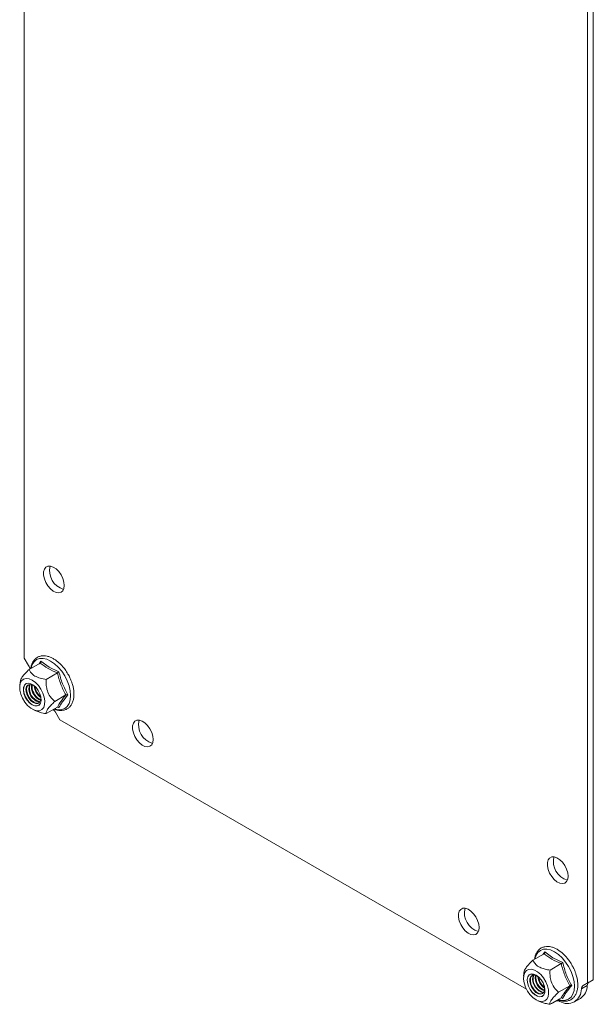
# Model space of a CAD drawing. Units: millimetres. Extents: x -870 to 809, y -848 to 2239.
# Drawn here: x 251 to 387, y 1769 to 2004 of the extents above; entities that cross this region are included whole.
import ezdxf

# ---------------------------------------------------------------- set-up
doc = ezdxf.new("R2010")
doc.units = ezdxf.units.MM

msp = doc.modelspace()

# ---------------------------------------------------------------- linework, layer by layer
at = {"color": 7, "linetype": 'Continuous', "lineweight": 15}
for p, q in [((251.67, 2129.12), (251.67, 1851.56)), ((385.96, 1774.04), (385.96, 2058.58)), ((387.38, 1774.85), (387.38, 2059.39)), ((256.29, 1872.15), (256.47, 1872.79)), ((256.47, 1872.79), (256.82, 1873.26)), ((256.82, 1873.26), (257.31, 1873.5)), ((257.31, 1873.5), (257.91, 1873.52)), ((257.91, 1873.52), (258.57, 1873.29)), ((258.57, 1873.29), (259.24, 1872.85)), ((259.24, 1872.85), (259.88, 1872.23)), ((256.29, 1871.37), (256.29, 1872.15)), ((256.47, 1870.52), (256.29, 1871.37)), ((256.82, 1869.65), (256.47, 1870.52)), ((259.88, 1872.23), (260.43, 1871.46)), ((260.43, 1871.46), (260.85, 1870.61)), ((260.85, 1870.61), (261.12, 1869.74)), ((257.31, 1868.83), (256.82, 1869.65)), ((257.91, 1868.13), (257.31, 1868.83)), ((258.57, 1867.59), (257.91, 1868.13)), ((259.24, 1867.26), (258.57, 1867.59)), ((260.85, 1867.64), (260.43, 1867.28)), ((261.12, 1868.2), (260.85, 1867.64)), ((261.12, 1869.74), (261.22, 1868.92)), ((261.22, 1868.92), (261.12, 1868.2)), ((259.88, 1867.15), (259.24, 1867.26)), ((260.43, 1867.28), (259.88, 1867.15)), ((251.67, 1851.56), (252.7, 1849.79)), ((255.49, 1850.41), (252.82, 1848.87)), ((255.65, 1850.83), (257.58, 1849.45)), ((257.58, 1849.45), (259.94, 1848.35)), ((251.04, 1846.19), (251.52, 1846.59)), ((251.52, 1846.59), (252.13, 1846.75)), ((252.13, 1846.75), (252.83, 1846.66)), ((252.83, 1846.66), (253.58, 1846.34)), ((256.9, 1846.51), (259.57, 1848.05)), ((250.58, 1844.82), (250.72, 1845.59)), ((250.63, 1843.92), (250.58, 1844.82)), ((250.77, 1846.24), (250.61, 1845.1)), ((250.72, 1845.59), (251.04, 1846.19)), ((251.51, 1844.61), (251.46, 1843.91)), ((251.53, 1844.6), (251.48, 1843.91)), ((251.74, 1845.15), (251.51, 1844.61)), ((251.76, 1845.15), (251.53, 1844.6)), ((252.14, 1845.5), (251.74, 1845.15)), ((252.15, 1845.49), (251.76, 1845.15)), ((252.23, 1844.78), (252.08, 1844.21)), ((252.08, 1844.21), (252.13, 1843.51)), ((252.66, 1845.61), (252.14, 1845.5)), ((252.67, 1845.6), (252.15, 1845.49)), ((252.54, 1845.16), (252.23, 1844.78)), ((252.37, 1844.86), (252.23, 1844.29)), ((252.23, 1844.29), (252.28, 1843.59)), ((252.67, 1845.23), (252.37, 1844.86)), ((253, 1845.3), (252.54, 1845.16)), ((253.26, 1845.47), (252.66, 1845.61)), ((253.27, 1845.46), (252.67, 1845.6)), ((253.55, 1845.2), (253, 1845.3)), ((253.89, 1845.11), (253.26, 1845.47)), ((253.9, 1845.1), (253.27, 1845.46)), ((254.13, 1844.87), (253.55, 1845.2)), ((253.58, 1846.34), (254.33, 1845.8)), ((254.5, 1844.54), (253.89, 1845.11)), ((254.5, 1844.54), (253.9, 1845.1)), ((254.53, 1844.5), (254.13, 1844.87)), ((254.33, 1845.8), (255.03, 1845.07)), ((255.02, 1843.83), (254.5, 1844.54)), ((255.02, 1843.83), (254.5, 1844.54)), ((255.03, 1845.07), (255.64, 1844.21)), ((255.64, 1844.21), (256.12, 1843.26)), ((250.86, 1842.96), (250.63, 1843.92)), ((251.26, 1841.99), (250.86, 1842.96)), ((251.81, 1841.08), (251.26, 1841.99)), ((251.46, 1843.91), (251.6, 1843.11)), ((251.48, 1843.91), (251.62, 1843.12)), ((251.6, 1843.11), (251.92, 1842.3)), ((251.62, 1843.12), (251.94, 1842.31)), ((251.92, 1842.3), (252.38, 1841.54)), ((251.94, 1842.31), (252.4, 1841.55)), ((252.13, 1843.51), (252.36, 1842.76)), ((252.28, 1843.59), (252.51, 1842.84)), ((252.36, 1842.76), (252.76, 1842.04)), ((252.51, 1842.84), (252.9, 1842.12)), ((252.76, 1842.04), (253.27, 1841.42)), ((252.9, 1842.12), (253.42, 1841.51)), ((255.41, 1843.04), (255.02, 1843.83)), ((255.42, 1843.03), (255.02, 1843.83)), ((255.27, 1841.8), (255.58, 1841.66)), ((255.64, 1842.23), (255.41, 1843.04)), ((255.65, 1842.22), (255.42, 1843.03)), ((255.61, 1842.17), (255.47, 1842.88)), ((255.56, 1841.53), (255.61, 1842.17)), ((255.69, 1841.48), (255.64, 1842.23)), ((255.69, 1841.46), (255.65, 1842.22)), ((256.12, 1843.26), (256.44, 1842.29)), ((256.44, 1842.29), (256.58, 1841.36)), ((261.61, 1842.79), (258.94, 1841.25)), ((252.47, 1840.28), (251.81, 1841.08)), ((252.38, 1841.54), (252.95, 1840.89)), ((252.4, 1841.55), (252.97, 1840.91)), ((253.2, 1839.64), (252.47, 1840.28)), ((252.95, 1840.89), (253.58, 1840.42)), ((252.97, 1840.91), (253.59, 1840.44)), ((253.96, 1839.21), (253.2, 1839.64)), ((253.27, 1841.42), (253.84, 1840.98)), ((253.42, 1841.51), (253.99, 1841.07)), ((253.58, 1840.42), (254.2, 1840.17)), ((253.59, 1840.44), (254.21, 1840.19)), ((253.84, 1840.98), (253.84, 1840.98)), ((253.84, 1840.98), (254.42, 1840.76)), ((254.2, 1840.17), (254.77, 1840.16)), ((254.21, 1840.19), (254.78, 1840.18)), ((254.42, 1840.76), (254.93, 1840.78)), ((254.48, 1841.35), (255.06, 1841.13)), ((254.63, 1841.44), (255.2, 1841.21)), ((254.77, 1840.16), (255.24, 1840.38)), ((254.78, 1840.18), (255.24, 1840.4)), ((254.93, 1840.78), (255.32, 1841.05)), ((255.06, 1841.13), (255.37, 1841.11)), ((255.13, 1841.72), (255.56, 1841.53)), ((255.2, 1841.21), (255.42, 1841.19)), ((255.24, 1840.4), (255.55, 1840.85)), ((255.24, 1840.38), (255.55, 1840.83)), ((255.32, 1841.05), (255.56, 1841.53)), ((255.55, 1840.85), (255.69, 1841.48)), ((255.55, 1840.83), (255.69, 1841.46)), ((256.3, 1839.82), (255.89, 1839.32)), ((256.53, 1840.51), (256.3, 1839.82)), ((256.58, 1841.36), (256.53, 1840.51)), ((256.9, 1838.35), (259.57, 1839.89)), ((259.94, 1839.77), (259.65, 1839.91)), ((254.68, 1839), (253.96, 1839.21)), ((254.03, 1839.18), (254.79, 1838.87)), ((255.34, 1839.04), (254.68, 1839)), ((255.89, 1839.32), (255.34, 1839.04)), ((259.13, 1838.65), (260.15, 1836.87)), ((260.15, 1836.87), (371.44, 1772.62)), ((277.5, 1835.41), (277.68, 1836.05)), ((277.5, 1834.63), (277.5, 1835.41)), ((277.68, 1836.05), (278.03, 1836.51)), ((278.03, 1836.51), (278.53, 1836.76)), ((278.53, 1836.76), (279.12, 1836.77)), ((279.12, 1836.77), (279.78, 1836.55)), ((279.78, 1836.55), (280.46, 1836.11)), ((280.46, 1836.11), (281.09, 1835.48)), ((281.09, 1835.48), (281.64, 1834.72)), ((281.64, 1834.72), (282.07, 1833.87)), ((277.68, 1833.77), (277.5, 1834.63)), ((278.03, 1832.91), (277.68, 1833.77)), ((278.53, 1832.09), (278.03, 1832.91)), ((282.07, 1833.87), (282.34, 1833)), ((282.34, 1833), (282.43, 1832.17)), ((279.12, 1831.39), (278.53, 1832.09)), ((279.78, 1830.85), (279.12, 1831.39)), ((280.46, 1830.51), (279.78, 1830.85)), ((281.09, 1830.41), (280.46, 1830.51)), ((281.64, 1830.54), (281.09, 1830.41)), ((282.07, 1830.9), (281.64, 1830.54)), ((282.34, 1831.46), (282.07, 1830.9)), ((282.43, 1832.17), (282.34, 1831.46)), ((376.44, 1802.79), (376.62, 1803.43)), ((376.44, 1802.01), (376.44, 1802.79)), ((376.62, 1801.15), (376.44, 1802.01)), ((376.62, 1803.43), (376.97, 1803.89)), ((376.97, 1803.89), (377.47, 1804.14)), ((377.47, 1804.14), (378.06, 1804.15)), ((378.06, 1804.15), (378.72, 1803.93)), ((378.72, 1803.93), (379.4, 1803.49)), ((379.4, 1803.49), (380.03, 1802.86)), ((380.03, 1802.86), (380.58, 1802.1)), ((380.58, 1802.1), (381.01, 1801.25)), ((376.97, 1800.29), (376.62, 1801.15)), ((377.47, 1799.47), (376.97, 1800.29)), ((378.06, 1798.77), (377.47, 1799.47)), ((381.01, 1801.25), (381.28, 1800.38)), ((381.28, 1800.38), (381.37, 1799.55)), ((381.37, 1799.55), (381.28, 1798.84)), ((378.72, 1798.23), (378.06, 1798.77)), ((379.4, 1797.89), (378.72, 1798.23)), ((380.03, 1797.79), (379.4, 1797.89)), ((380.58, 1797.92), (380.03, 1797.79)), ((381.01, 1798.28), (380.58, 1797.92)), ((381.28, 1798.84), (381.01, 1798.28)), ((355.23, 1790.54), (355.41, 1791.18)), ((355.23, 1789.76), (355.23, 1790.54)), ((355.41, 1791.18), (355.76, 1791.64)), ((355.76, 1791.64), (356.25, 1791.89)), ((356.25, 1791.89), (356.85, 1791.9)), ((356.85, 1791.9), (357.51, 1791.68)), ((357.51, 1791.68), (358.18, 1791.24)), ((358.18, 1791.24), (358.82, 1790.61)), ((358.82, 1790.61), (359.37, 1789.85)), ((355.41, 1788.9), (355.23, 1789.76)), ((355.76, 1788.04), (355.41, 1788.9)), ((356.25, 1787.22), (355.76, 1788.04)), ((359.37, 1789.85), (359.79, 1789)), ((359.79, 1789), (360.06, 1788.13)), ((360.06, 1788.13), (360.15, 1787.3)), ((356.85, 1786.52), (356.25, 1787.22)), ((357.51, 1785.98), (356.85, 1786.52)), ((358.18, 1785.64), (357.51, 1785.98)), ((358.82, 1785.54), (358.18, 1785.64)), ((359.37, 1785.67), (358.82, 1785.54)), ((359.79, 1786.03), (359.37, 1785.67)), ((360.06, 1786.59), (359.79, 1786.03)), ((360.15, 1787.3), (360.06, 1786.59)), ((372.97, 1779.51), (375.64, 1781.05)), ((375.8, 1781.47), (377.73, 1780.09)), ((379.72, 1778.69), (377.06, 1777.15)), ((377.73, 1780.09), (380.09, 1778.99)), ((370.92, 1776.88), (370.76, 1775.74)), ((370.78, 1775.86), (371.01, 1776.55)), ((371.01, 1776.55), (371.42, 1777.06)), ((371.42, 1777.06), (371.96, 1777.33)), ((372.07, 1775.99), (371.76, 1775.54)), ((372.09, 1775.98), (371.78, 1775.53)), ((371.96, 1777.33), (372.63, 1777.37)), ((372.54, 1776.22), (372.07, 1775.99)), ((372.55, 1776.21), (372.09, 1775.98)), ((373.11, 1776.21), (372.54, 1776.22)), ((373.12, 1776.2), (372.55, 1776.21)), ((372.63, 1777.37), (373.35, 1777.17)), ((373.73, 1775.96), (373.11, 1776.21)), ((373.74, 1775.95), (373.12, 1776.2)), ((373.35, 1777.17), (374.11, 1776.73)), ((374.11, 1776.73), (374.84, 1776.09)), ((374.84, 1776.09), (375.5, 1775.29)), ((370.73, 1775.02), (370.78, 1775.86)), ((370.87, 1774.08), (370.73, 1775.02)), ((371.19, 1773.11), (370.87, 1774.08)), ((371.76, 1775.54), (371.62, 1774.91)), ((371.62, 1774.91), (371.66, 1774.16)), ((371.78, 1775.53), (371.64, 1774.91)), ((371.64, 1774.91), (371.68, 1774.16)), ((371.66, 1774.16), (371.89, 1773.34)), ((371.68, 1774.16), (371.91, 1773.35)), ((372.28, 1775.15), (372.24, 1774.51)), ((372.24, 1774.51), (372.38, 1773.77)), ((372.52, 1775.63), (372.28, 1775.15)), ((372.43, 1775.23), (372.38, 1774.59)), ((372.38, 1774.59), (372.52, 1773.86)), ((372.38, 1773.77), (372.7, 1773.03)), ((372.66, 1775.71), (372.43, 1775.23)), ((372.91, 1775.9), (372.52, 1775.63)), ((372.52, 1773.86), (372.84, 1773.11)), ((372.82, 1775.86), (372.66, 1775.71)), ((372.92, 1775.52), (372.88, 1774.88)), ((372.88, 1774.88), (373.02, 1774.14)), ((373.42, 1775.92), (372.91, 1775.9)), ((373.11, 1775.94), (372.92, 1775.52)), ((373.02, 1774.14), (373.34, 1773.4)), ((374, 1775.7), (373.42, 1775.92)), ((374.36, 1775.49), (373.73, 1775.96)), ((374.36, 1775.48), (373.74, 1775.95)), ((374.57, 1775.26), (374, 1775.7)), ((374.93, 1774.84), (374.36, 1775.49)), ((374.93, 1774.84), (374.36, 1775.48)), ((374.69, 1775.14), (374.57, 1775.26)), ((375.39, 1774.08), (374.93, 1774.84)), ((375.39, 1774.08), (374.93, 1774.84)), ((375.7, 1773.27), (375.39, 1774.08)), ((375.71, 1773.26), (375.39, 1774.08)), ((375.5, 1775.29), (376.05, 1774.38)), ((376.05, 1774.38), (376.45, 1773.41)), ((384.94, 1773.44), (386.35, 1774.26)), ((384.94, 1773.44), (385.96, 1774.04)), ((385.96, 1774.04), (387.38, 1774.85)), ((386.35, 1774.26), (387.38, 1774.85)), ((371.67, 1772.16), (371.19, 1773.11)), ((372.28, 1771.3), (371.67, 1772.16)), ((371.89, 1773.34), (372.29, 1772.54)), ((371.91, 1773.35), (372.31, 1772.55)), ((372.98, 1770.58), (372.28, 1771.3)), ((372.29, 1772.54), (372.81, 1771.83)), ((372.31, 1772.55), (372.83, 1771.85)), ((372.7, 1773.03), (373.16, 1772.35)), ((372.81, 1771.83), (373.42, 1771.27)), ((372.83, 1771.85), (373.43, 1771.29)), ((372.84, 1773.11), (373.3, 1772.43)), ((373.16, 1772.35), (373.71, 1771.81)), ((373.3, 1772.43), (373.85, 1771.9)), ((373.34, 1773.4), (373.8, 1772.72)), ((373.43, 1771.29), (374.05, 1770.92)), ((373.71, 1771.81), (374.29, 1771.48)), ((373.8, 1772.72), (374.35, 1772.18)), ((373.85, 1771.9), (374.43, 1771.56)), ((374.29, 1771.48), (374.84, 1771.38)), ((374.35, 1772.18), (374.93, 1771.85)), ((374.43, 1771.56), (374.98, 1771.46)), ((374.84, 1771.38), (375.3, 1771.53)), ((374.93, 1771.85), (375.48, 1771.75)), ((374.98, 1771.46), (375.32, 1771.54)), ((375.3, 1771.53), (375.62, 1771.91)), ((375.48, 1771.75), (375.53, 1771.75)), ((375.57, 1771.24), (375.8, 1771.78)), ((375.57, 1771.22), (375.8, 1771.77)), ((375.71, 1773.17), (375.62, 1773.52)), ((375.62, 1771.91), (375.76, 1772.47)), ((375.84, 1772.48), (375.7, 1773.27)), ((375.85, 1772.47), (375.71, 1773.26)), ((375.76, 1772.47), (375.71, 1773.17)), ((375.8, 1771.78), (375.84, 1772.48)), ((375.8, 1771.77), (375.85, 1772.47)), ((376.45, 1773.41), (376.68, 1772.45)), ((376.73, 1771.56), (376.59, 1770.78)), ((376.68, 1772.45), (376.73, 1771.56)), ((381.76, 1773.43), (379.1, 1771.89)), ((385.94, 1773.48), (384.53, 1772.67)), ((373.73, 1770.04), (372.98, 1770.58)), ((373.42, 1771.27), (374.05, 1770.9)), ((374.48, 1769.71), (373.73, 1770.04)), ((374.05, 1770.92), (374.66, 1770.79)), ((374.05, 1770.9), (374.65, 1770.77)), ((374.18, 1769.82), (374.95, 1769.51)), ((375.18, 1769.63), (374.48, 1769.71)), ((374.65, 1770.77), (375.17, 1770.88)), ((374.66, 1770.79), (375.17, 1770.9)), ((375.17, 1770.9), (375.57, 1771.24)), ((375.17, 1770.88), (375.57, 1771.22)), ((375.79, 1769.79), (375.18, 1769.63)), ((376.27, 1770.18), (375.79, 1769.79)), ((376.59, 1770.78), (376.27, 1770.18)), ((379.72, 1770.52), (377.06, 1768.99)), ((377.4, 1769.18), (377.48, 1769.14)), ((377.48, 1769.14), (378.52, 1769.74)), ((377.48, 1769.14), (378.51, 1769.73)), ((380.09, 1770.41), (379.8, 1770.55)), ((382.89, 1769.56), (384.31, 1770.37))]:
    msp.add_line(p, q, dxfattribs=at)
at = {"color": 8, "linetype": 'Continuous', "lineweight": 15}
for p, q in [((254.01, 1850.73), (254.6, 1851.23)), ((254.6, 1851.23), (255.32, 1851.49)), ((255.32, 1851.49), (256.14, 1851.53)), ((256.14, 1851.53), (257.03, 1851.32)), ((257.03, 1851.32), (257.96, 1850.89)), ((253.29, 1849.14), (253.3, 1849.16)), ((253.3, 1849.16), (253.57, 1850.04)), ((253.57, 1850.04), (254.01, 1850.73)), ((255.2, 1850.24), (255.65, 1850.83)), ((257.96, 1850.89), (258.89, 1850.25)), ((258.89, 1850.25), (259.78, 1849.42)), ((259.78, 1849.42), (260.61, 1848.44)), ((260.61, 1848.44), (261.33, 1847.34)), ((261.33, 1847.34), (261.92, 1846.17)), ((261.92, 1846.17), (262.36, 1844.97)), ((262.36, 1844.97), (262.63, 1843.78)), ((262.63, 1843.78), (262.72, 1842.65)), ((262.72, 1842.65), (262.63, 1841.64)), ((258.89, 1839.48), (258.87, 1839.48)), ((259.78, 1839.27), (258.89, 1839.48)), ((261.33, 1839.57), (260.61, 1839.31)), ((261.92, 1840.07), (261.33, 1839.57)), ((262.36, 1840.76), (261.92, 1840.07)), ((262.63, 1841.64), (262.36, 1840.76)), ((260.61, 1839.31), (259.78, 1839.27)), ((373.45, 1779.8), (373.72, 1780.68)), ((373.72, 1780.68), (374.16, 1781.37)), ((374.16, 1781.37), (374.75, 1781.86)), ((374.75, 1781.86), (375.47, 1782.13)), ((375.35, 1780.88), (375.8, 1781.47)), ((375.47, 1782.13), (376.3, 1782.16)), ((376.3, 1782.16), (377.19, 1781.96)), ((377.19, 1781.96), (378.12, 1781.53)), ((378.12, 1781.53), (379.04, 1780.89)), ((379.04, 1780.89), (379.94, 1780.06)), ((373.45, 1779.78), (373.45, 1779.8)), ((379.94, 1780.06), (380.76, 1779.08)), ((380.76, 1779.08), (381.48, 1777.98)), ((381.48, 1777.98), (382.07, 1776.81)), ((382.07, 1776.81), (382.51, 1775.6)), ((382.51, 1775.6), (382.78, 1774.42)), ((382.78, 1774.42), (382.87, 1773.29)), ((382.51, 1771.4), (382.07, 1770.7)), ((382.78, 1772.27), (382.51, 1771.4)), ((382.87, 1773.29), (382.78, 1772.27)), ((379.04, 1770.11), (379.02, 1770.12)), ((379.94, 1769.91), (379.04, 1770.11)), ((380.76, 1769.94), (379.94, 1769.91)), ((381.48, 1770.21), (380.76, 1769.94)), ((382.07, 1770.7), (381.48, 1770.21))]:
    msp.add_line(p, q, dxfattribs=at)
at = {"color": 7, "linetype": 'Continuous', "lineweight": 15}
for centre, radius, start, end in [((262.34, 1872.42), 4.63, 166.2159, 253.7786), ((249.9, 1848.15), 3.24, 14.9722, 30.2594), ((256.04, 1844.22), 3.27, 160.7592, 241.5583), ((256.24, 1844.35), 3.33, 163.3147, 241.0978), ((256.91, 1844.77), 3.53, 172.1035, 239.6868), ((257.1, 1844.89), 3.58, 174.7883, 239.3128), ((257.87, 1845.34), 3.88, 185.6676, 234.3271), ((258.15, 1845.51), 4.03, 189.5917, 230.4029), ((254.72, 1842.05), 1.23, 233.3828, 290.9046), ((256.31, 1837.04), 3.24, 29.7437, 45.0433), ((283.55, 1835.68), 4.63, 166.2159, 253.7787), ((382.49, 1803.06), 4.63, 166.216, 253.7786), ((361.28, 1790.81), 4.63, 166.2159, 253.7787), ((376.25, 1774.96), 3.2, 162.1361, 257.8585), ((376.95, 1775.36), 3.42, 171.1808, 248.8139), ((377.17, 1775.49), 3.5, 174.1032, 245.8914), ((378.02, 1775.98), 3.88, 185.6916, 234.3031), ((378.24, 1776.11), 3.96, 189.2207, 230.774), ((386.88, 1773.49), 0.94, 124.3893, 180.1159), ((381.19, 1772.5), 3.34, 237.1705, 2.8404), ((382.22, 1773.46), 3.72, 304.0716, 0.4278), ((385.47, 1772.67), 0.94, 124.3893, 180.1159), ((378.91, 1768.88), 0.939, 59.8865, 115.6228)]:
    msp.add_arc(centre, radius, start, end, dxfattribs=at)
for points, knots in [([(258.78, 1839.43), (258.79, 1839.43), (259.05, 1839.31), (259.55, 1839.17), (260.28, 1839.06), (261.01, 1839.11), (261.71, 1839.34), (262.35, 1839.75), (262.86, 1840.34), (263.23, 1841.06), (263.46, 1841.88), (263.54, 1842.77), (263.51, 1843.69), (263.36, 1844.61), (263.14, 1845.44), (262.87, 1846.2), (262.54, 1846.96), (262.07, 1847.88), (261.55, 1848.67), (261.01, 1849.37), (260.53, 1849.92), (259.92, 1850.51), (259.27, 1851.04), (258.58, 1851.49), (257.86, 1851.84), (257.13, 1852.07), (256.4, 1852.17), (255.67, 1852.12), (254.97, 1851.9), (254.33, 1851.48), (253.82, 1850.89), (253.45, 1850.17), (253.26, 1849.56), (253.23, 1849.18), (253.22, 1849.1)], [0, 0, 0, 0, 0.001401, 0.0337, 0.066557, 0.100189, 0.135186, 0.172849, 0.20969, 0.246734, 0.283458, 0.319392, 0.35416, 0.387039, 0.418976, 0.442334, 0.46723, 0.500272, 0.542234, 0.559187, 0.587073, 0.615598, 0.645793, 0.676879, 0.708629, 0.740928, 0.773786, 0.807418, 0.842414, 0.880077, 0.916918, 0.953962, 0.990687, 1, 1, 1, 1]), ([(250.78, 1846.24), (250.77, 1846.25), (250.77, 1846.37), (250.93, 1846.74), (251.5, 1847.54), (252.27, 1848.34), (252.76, 1848.81), (252.82, 1848.87)], [0, 0, 0, 0, 0.026418, 0.265208, 0.563547, 0.945249, 1, 1, 1, 1]), ([(252.82, 1848.87), (252.93, 1848.65), (253.15, 1848.21), (253.65, 1847.68), (254.38, 1847.18), (255.44, 1846.77), (256.42, 1846.6), (256.9, 1846.51)], [0, 0, 0, 0, 0.195435, 0.389917, 0.50044, 0.752907, 1, 1, 1, 1]), ([(255.49, 1850.41), (255.51, 1850.43), (255.57, 1850.47), (255.62, 1850.58), (255.65, 1850.7), (255.65, 1850.79), (255.65, 1850.83)], [0, 0, 0, 0, 0.230739, 0.499497, 0.749854, 1, 1, 1, 1]), ([(259.57, 1848.05), (258.79, 1848.39), (257.25, 1849.07), (256.07, 1849.96), (255.49, 1850.41)], [0, 0, 0, 0, 0.499999, 1, 1, 1, 1]), ([(256.9, 1846.51), (256.89, 1846.12), (256.87, 1845.32), (257.05, 1844.02), (257.63, 1842.6), (258.4, 1841.74), (258.88, 1841.31), (258.94, 1841.25)], [0, 0, 0, 0, 0.195608, 0.390261, 0.637827, 0.954567, 1, 1, 1, 1]), ([(259.94, 1848.35), (259.91, 1848.33), (259.86, 1848.27), (259.76, 1848.19), (259.66, 1848.11), (259.6, 1848.07), (259.57, 1848.05)], [0, 0, 0, 0, 0.250145, 0.500503, 0.769277, 1, 1, 1, 1]), ([(261.61, 1842.79), (261.18, 1843.61), (260.31, 1845.26), (259.81, 1847.12), (259.57, 1848.05)], [0, 0, 0, 0, 0.500001, 1, 1, 1, 1]), ([(259.94, 1848.35), (260.18, 1847.37), (260.67, 1845.4), (261.61, 1843.69), (262.08, 1842.83)], [0, 0, 0, 0, 0.499727, 1, 1, 1, 1]), ([(262.08, 1842.83), (261.61, 1842.26), (260.67, 1841.13), (260.18, 1840.23), (259.94, 1839.77)], [0, 0, 0, 0, 0.499727, 1, 1, 1, 1]), ([(261.61, 1842.79), (261.64, 1842.81), (261.71, 1842.84), (261.83, 1842.85), (261.96, 1842.85), (262.04, 1842.83), (262.08, 1842.83)], [0, 0, 0, 0, 0.230738, 0.499492, 0.749855, 1, 1, 1, 1]), ([(258.94, 1841.25), (258.68, 1841), (258.17, 1840.49), (257.45, 1839.7), (256.92, 1838.92), (256.86, 1838.54), (256.9, 1838.37), (256.9, 1838.35)], [0, 0, 0, 0, 0.1956078, 0.3902618, 0.6378274, 0.9545666, 1, 1, 1, 1]), ([(259.57, 1839.89), (259.6, 1839.9), (259.66, 1839.93), (259.76, 1839.91), (259.86, 1839.86), (259.91, 1839.8), (259.94, 1839.77)], [0, 0, 0, 0, 0.230745, 0.499511, 0.75008, 1, 1, 1, 1]), ([(254.82, 1838.9), (255.04, 1838.81), (255.65, 1838.54), (256.41, 1838.42), (256.9, 1838.35)], [0, 0, 0, 0, 0.345274, 1, 1, 1, 1]), ([(378.94, 1770.07), (378.95, 1770.07), (379.2, 1769.94), (379.7, 1769.81), (380.43, 1769.7), (381.16, 1769.75), (381.86, 1769.97), (382.5, 1770.39), (383.01, 1770.98), (383.38, 1771.7), (383.61, 1772.52), (383.7, 1773.41), (383.66, 1774.33), (383.51, 1775.25), (383.29, 1776.08), (383.02, 1776.84), (382.7, 1777.6), (382.22, 1778.51), (381.7, 1779.31), (381.16, 1780.01), (380.68, 1780.56), (380.08, 1781.15), (379.42, 1781.68), (378.73, 1782.13), (378.01, 1782.48), (377.28, 1782.71), (376.55, 1782.81), (375.83, 1782.76), (375.12, 1782.54), (374.49, 1782.12), (373.97, 1781.53), (373.61, 1780.81), (373.41, 1780.2), (373.38, 1779.82), (373.37, 1779.74)], [0, 0, 0, 0, 0.001401, 0.0337, 0.066557, 0.100189, 0.135186, 0.172849, 0.20969, 0.246734, 0.283458, 0.319392, 0.35416, 0.387038, 0.418976, 0.442334, 0.46723, 0.500272, 0.542234, 0.559187, 0.587073, 0.615598, 0.645793, 0.676879, 0.708629, 0.740928, 0.773786, 0.807418, 0.842414, 0.880077, 0.916918, 0.953962, 0.990687, 1, 1, 1, 1]), ([(375.64, 1781.05), (375.66, 1781.07), (375.72, 1781.11), (375.78, 1781.22), (375.8, 1781.34), (375.8, 1781.42), (375.8, 1781.47)], [0, 0, 0, 0, 0.230744, 0.499511, 0.75009, 1, 1, 1, 1]), ([(379.72, 1778.69), (378.95, 1779.03), (377.4, 1779.71), (376.23, 1780.6), (375.64, 1781.05)], [0, 0, 0, 0, 0.500001, 1, 1, 1, 1]), ([(370.93, 1776.88), (370.93, 1776.89), (370.92, 1777.01), (371.08, 1777.38), (371.65, 1778.18), (372.42, 1778.98), (372.91, 1779.45), (372.97, 1779.51)], [0, 0, 0, 0, 0.0308, 0.2653356, 0.5636224, 0.945258, 1, 1, 1, 1]), ([(377.06, 1777.15), (376.68, 1777.21), (375.91, 1777.34), (375, 1777.63), (374.13, 1778.05), (373.41, 1778.66), (373.12, 1779.23), (372.97, 1779.51)], [0, 0, 0, 0, 0.191949, 0.389921, 0.500443, 0.752909, 1, 1, 1, 1]), ([(379.72, 1778.69), (379.75, 1778.71), (379.81, 1778.75), (379.92, 1778.83), (380.01, 1778.91), (380.06, 1778.96), (380.09, 1778.99)], [0, 0, 0, 0, 0.230778, 0.499511, 0.750082, 1, 1, 1, 1]), ([(381.76, 1773.43), (381.33, 1774.25), (380.46, 1775.9), (379.97, 1777.76), (379.72, 1778.69)], [0, 0, 0, 0, 0.500001, 1, 1, 1, 1]), ([(380.09, 1778.99), (380.34, 1778.01), (380.83, 1776.04), (381.77, 1774.32), (382.23, 1773.46)], [0, 0, 0, 0, 0.499727, 1, 1, 1, 1]), ([(377.06, 1777.15), (377.04, 1776.75), (377.02, 1775.96), (377.2, 1774.66), (377.78, 1773.23), (378.55, 1772.37), (379.04, 1771.94), (379.1, 1771.89)], [0, 0, 0, 0, 0.195608, 0.390261, 0.637826, 0.954566, 1, 1, 1, 1]), ([(379.1, 1771.89), (378.84, 1771.64), (378.32, 1771.13), (377.61, 1770.34), (377.07, 1769.56), (377.01, 1769.18), (377.05, 1769.01), (377.06, 1768.99)], [0, 0, 0, 0, 0.192119, 0.390267, 0.63783, 0.954567, 1, 1, 1, 1]), ([(379.72, 1770.52), (379.97, 1770.95), (380.46, 1771.81), (381.33, 1772.89), (381.76, 1773.43)], [0, 0, 0, 0, 0.4999997, 1, 1, 1, 1]), ([(382.23, 1773.46), (381.77, 1772.9), (380.83, 1771.77), (380.34, 1770.86), (380.09, 1770.41)], [0, 0, 0, 0, 0.499727, 1, 1, 1, 1]), ([(381.76, 1773.43), (381.79, 1773.44), (381.86, 1773.47), (381.99, 1773.49), (382.12, 1773.49), (382.2, 1773.47), (382.23, 1773.46)], [0, 0, 0, 0, 0.230744, 0.49951, 0.750084, 1, 1, 1, 1]), ([(377.06, 1768.99), (376.67, 1769.05), (375.92, 1769.17), (375.26, 1769.4), (374.93, 1769.52)], [0, 0, 0, 0, 0.514786, 1, 1, 1, 1]), ([(379.72, 1770.52), (379.75, 1770.54), (379.81, 1770.56), (379.92, 1770.55), (380.01, 1770.5), (380.06, 1770.44), (380.09, 1770.41)], [0, 0, 0, 0, 0.23074, 0.49949, 0.749856, 1, 1, 1, 1])]:
    msp.add_open_spline(points, degree=3, knots=knots, dxfattribs=at)
msp.add_open_spline([(259.57, 1839.89), (259.81, 1840.32), (260.31, 1841.18), (261.18, 1842.25), (261.61, 1842.79)], degree=3, dxfattribs=at)

doc.saveas('drawing.dxf')
